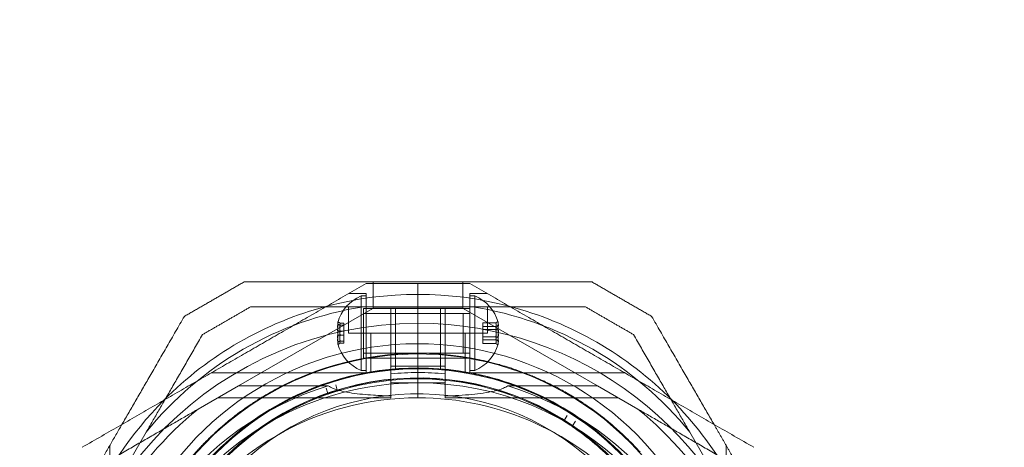
# Model space of a CAD drawing. Units: millimetres. Extents: x -826 to 5327, y -301 to 4982.
# Drawn here: x 3710 to 3908, y 2481 to 2567 of the extents above; entities that cross this region are included whole.
import ezdxf

# ---------------------------------------------------------------- set-up
doc = ezdxf.new("R2010")
doc.units = ezdxf.units.MM
doc.layers.add('Safetyarea', color=131, linetype='Continuous')

# ---------------------------------------------------------------- blocks, each defined once
blk = doc.blocks.new('A$C8d86eca4')
at = {"color": 0, "linetype": 'Continuous', "lineweight": 0}
for p, q in [((4882.05, 2072.99), (4882.05, 2078.29)), ((4891.05, 2069.97), (4891.05, 2077.97)), ((4891.05, 2069.97), (4891.05, 2077.97)), ((4900.06, 2072.99), (4900.06, 2078.29)), ((4880.62, 2075.97), (4877.15, 2075.97)), ((4879.62, 2060.47), (4879.62, 2075.47)), ((4879.62, 2075.47), (4880.62, 2075.47)), ((4880.62, 2059.97), (4880.62, 2075.97)), ((4901.49, 2059.97), (4901.49, 2075.97)), ((4901.49, 2075.97), (4904.95, 2075.97)), ((4902.49, 2075.47), (4901.49, 2075.47)), ((4902.49, 2075.47), (4902.49, 2074.4)), ((4854.91, 2057.36), (4881.96, 2072.97)), ((4877.05, 2067.99), (4877.05, 2073.29)), ((4880.09, 2072.97), (4880.09, 2072.26)), ((4901.49, 2072.97), (4880.09, 2072.97)), ((4902, 2073.29), (4880.11, 2073.29)), ((4891.05, 2072.97), (4880.62, 2072.97)), ((4882.05, 2072.99), (4900.06, 2072.99)), ((4885.62, 2061.36), (4885.62, 2072.97)), ((4886.55, 2060.61), (4886.55, 2072.99)), ((4901.49, 2072.97), (4891.05, 2072.97)), ((4895.55, 2060.61), (4895.55, 2072.99)), ((4896.49, 2061.36), (4896.49, 2072.97)), ((4927.2, 2057.36), (4900.15, 2072.97)), ((4902.49, 2074.4), (4902.49, 2060.47)), ((4905.06, 2067.99), (4905.06, 2073.29)), ((4880.09, 2072.26), (4880.09, 2062.97)), ((4901.49, 2071.97), (4880.09, 2071.97)), ((4880.62, 2071.97), (4900.12, 2071.97)), ((4900.12, 2063.97), (4900.12, 2071.97)), ((4876.12, 2069.96), (4875.4, 2069.96)), ((4876.12, 2069.56), (4875.4, 2069.56)), ((4876.12, 2069.56), (4876.12, 2069.96)), ((4876.12, 2067.58), (4876.12, 2069.56)), ((4891.05, 2063.92), (4891.05, 2069.97)), ((4891.05, 2063.92), (4891.05, 2069.97)), ((4904.09, 2070.04), (4906.71, 2070.04)), ((4904.09, 2070.04), (4904.09, 2069.32)), ((4904.09, 2069.32), (4906.71, 2069.32)), ((4904.09, 2069.32), (4904.09, 2067.25)), ((4904.09, 2068.7), (4906.71, 2068.7)), ((4876.12, 2068.37), (4875.4, 2068.37)), ((4876.12, 2067.58), (4875.4, 2067.58)), ((4876.12, 2065.99), (4876.12, 2067.58)), ((4877.05, 2067.99), (4905.06, 2067.99)), ((4881.55, 2059.99), (4881.55, 2067.99)), ((4900.55, 2059.99), (4900.55, 2067.99)), ((4904.09, 2067.25), (4906.71, 2067.25)), ((4904.09, 2067.25), (4904.09, 2065.9)), ((4904.09, 2066.63), (4906.71, 2066.63)), ((4876.12, 2066.38), (4875.4, 2066.38)), ((4876.12, 2065.99), (4875.4, 2065.99)), ((4904.09, 2065.9), (4906.71, 2065.9)), ((4901.49, 2063.97), (4880.09, 2063.97)), ((4901.49, 2062.97), (4880.09, 2062.97)), ((4880.62, 2063.97), (4900.12, 2063.97)), ((4891.05, 2062.97), (4880.62, 2062.97)), ((4891.05, 2057.97), (4891.05, 2063.92)), ((4891.05, 2057.97), (4891.05, 2063.92)), ((4901.49, 2062.97), (4891.05, 2062.97)), ((4885.62, 2059.81), (4885.62, 2061.36)), ((4885.62, 2061.36), (4891.05, 2061.36)), ((4891.05, 2061.36), (4896.49, 2061.36)), ((4896.49, 2061.36), (4896.49, 2059.81)), ((4880.62, 2059.97), (4849.44, 2059.97)), ((4879.62, 2060.47), (4880.62, 2060.47)), ((4902.49, 2060.47), (4901.49, 2060.47)), ((4901.49, 2059.97), (4932.67, 2059.97)), ((4854.91, 2057.36), (4846.83, 2052.69)), ((4872.98, 2057.36), (4854.91, 2057.36)), ((4872.92, 2055.85), (4872.55, 2056.91)), ((4874.49, 2057.55), (4874.82, 2056.47)), ((4891.05, 2057.97), (4885.62, 2057.97)), ((4891.05, 2057.97), (4891.05, 2054.97)), ((4891.05, 2057.97), (4891.05, 2054.97)), ((4896.49, 2057.97), (4891.05, 2057.97)), ((4927.2, 2057.36), (4909.13, 2057.36)), ((4927.2, 2057.36), (4935.28, 2052.69)), ((4885.62, 2054.97), (4850.78, 2054.97)), ((4885.62, 2054.97), (4885.62, 2055.34)), ((4896.49, 2054.97), (4896.49, 2055.34)), ((4896.49, 2054.97), (4931.33, 2054.97)), ((4920.46, 2050.42), (4921.06, 2051.37)), ((4922.77, 2050.25), (4922.14, 2049.32)), ((4831.67, 2039.93), (4836.34, 2048.02)), ((4950.44, 2039.93), (4945.77, 2048.02)), ((4829.05, 2014.22), (4829.05, 2045.4)), ((4953.05, 2014.22), (4953.05, 2045.4))]:
    blk.add_line(p, q, dxfattribs=at)
for centre, radius, start, end in [((4891.05, 2003.79), 72, 75.2469, 104.7531), ((4882.74, 2067.97), 8.12, 112.6199, 164.9419), ((4899.37, 2067.97), 8.12, 15.7723, 67.3801), ((4891.05, 2003.79), 70.36, 98.9504, 141.0496), ((4891.05, 2003.79), 72, 104.7531, 135.2469), ((4891.05, 2003.79), 70.36, 38.9504, 81.0496), ((4891.05, 2003.79), 72, 44.7531, 75.2469), ((4891.05, 1997.97), 72, 90, 270), ((4891.05, 1997.97), 72, 300, 90), ((4891.05, 2003.79), 62.07, 30, 163.072), ((4882.74, 2067.97), 8.13, 195.0581, 247.3801), ((4899.37, 2067.97), 8.12, 292.6199, 344.2277), ((4891.05, 2003.79), 60, 30, 180), ((4891.05, 2003.77), 60.15, 81.7105, 114.0407), ((4891.05, 2003.79), 57, 30, 180), ((4891.05, 2003.77), 57.15, 81.7105, 114.0407), ((4891.05, 2003.77), 57.2, 81.8372, 113.9138), ((4891.05, 2003.77), 55.2, 43.8756, 223.8756), ((4891.05, 2003.77), 55.15, 43.8756, 223.8756), ((4891.05, 2003.77), 55, 57.9307, 106.9633), ((4891.05, 1997.97), 62.07, 90, 95.0242), ((4891.05, 1997.97), 62.07, 84.9758, 90), ((4891.05, 2003.77), 57.2, 43.8756, 81.8371), ((4891.05, 1997.97), 62.07, 106.928, 253.0722), ((4891.05, 1997.97), 60, 90, 148.8613), ((4891.05, 1997.97), 60, 1.2815, 90), ((4891.05, 1997.97), 62.07, 300, 73.072), ((4891.05, 2003.77), 52, 43.8756, 223.8756), ((4891.05, 2003.77), 57.2, 113.914, 153.8371), ((4891.05, 2003.77), 55, 109.3593, 158.3919), ((4891.05, 1997.97), 57, 90, 120), ((4891.05, 2003.77), 55, 107.2762, 109.0464), ((4891.05, 1997.97), 57, 352.7654, 90), ((4891.05, 2003.79), 72, 135.2469, 180), ((4891.05, 2003.79), 72, 30, 44.7531), ((4891.05, 1997.97), 70.36, 128.9504, 171.0496), ((4891.05, 1997.97), 70.36, 8.9504, 51.0496), ((4891.05, 2003.77), 55, 55.8477, 57.6178), ((4922.26, 2049.24), 0.15, 145.691, 223.8756), ((4891.05, 2003.77), 55, 43.8756, 55.5347), ((4891.05, 1997.97), 57, 120, 180.132)]:
    blk.add_arc(centre, radius, start, end, dxfattribs=at)
for centre, major_axis, ratio, start_param, end_param in [((4882.74, 2069.33), (-7.86, 0), 0.756175, -0.15294, 0.15294), ((4882.74, 2069.76), (-7.42, 0), 0.188613, -0.142146, 0.142146), ((4882.74, 2068.57), (-7.42, 0), 0.944788, -0.142146, 0.142146), ((4899.37, 2069.68), (7.42, 0), 0.344906, -0.142146, 0.142146), ((4899.37, 2068.28), (7.42, 0), 0.985337, -0.142146, 0.142146), ((4899.37, 2069.57), (7.86, 0), 0.64043, -0.15294, 0.15294), ((4899.37, 2067.62), (7.86, 0), 0.985337, -0.15294, 0.15294), ((4882.74, 2067.29), (-7.86, 0), 0.944788, -0.15294, 0.15294), ((4882.74, 2066.78), (-7.42, 0), 0.756175, -0.142146, 0.142146), ((4899.37, 2066.58), (7.42, 0), 0.64043, -0.142146, 0.142146), ((4882.74, 2065.94), (-7.86, 0), 0.188613, -0.15294, 0.050701), ((4882.74, 2065.94), (-7.86, 0), 0.188613, 0.050701, 0.15294), ((4899.37, 2066.03), (7.86, 0), 0.344906, 0.050701, 0.15294), ((4899.37, 2066.03), (7.86, 0), 0.344906, -0.15294, 0.050701)]:
    blk.add_ellipse(centre, major_axis=major_axis, ratio=ratio, start_param=start_param, end_param=end_param, dxfattribs=at)
at = {"color": 0, "linetype": 'Continuous', "lineweight": 0, "extrusion": (0, 0, -1)}
for centre, major_axis, ratio, start_param, end_param in [((4882.74, 2068.65), (-7.86, 0), 0.944788, -0.15294, 0.15294), ((4882.74, 2070.01), (-7.86, 0), 0.188613, -0.15294, 0.050701), ((4882.74, 2070.01), (-7.86, 0), 0.188613, 0.050701, 0.15294), ((4882.74, 2069.16), (-7.42, 0), 0.756175, -0.142146, 0.142146), ((4899.37, 2069.37), (7.42, 0), 0.64043, -0.142146, 0.142146), ((4899.37, 2067.66), (7.42, 0), 0.985337, -0.142146, 0.142146), ((4899.37, 2069.92), (7.86, 0), 0.344906, -0.15294, 0.050701), ((4899.37, 2069.92), (7.86, 0), 0.344906, 0.050701, 0.15294), ((4899.37, 2068.33), (7.86, 0), 0.985337, -0.15294, 0.15294), ((4882.74, 2066.62), (-7.86, 0), 0.756175, -0.15294, 0.15294), ((4882.74, 2067.38), (-7.42, 0), 0.944788, -0.142146, 0.142146), ((4899.37, 2066.26), (7.42, 0), 0.344906, -0.142146, 0.142146), ((4899.37, 2066.38), (7.86, 0), 0.64043, -0.15294, 0.15294), ((4882.74, 2066.19), (-7.42, 0), 0.188613, -0.142146, 0.142146), ((4872.77, 2055.8), (-0.146, 0.034), 0.999998, -3.703914, -2.13584), ((4874.96, 2056.52), (-0.109, 0.103), 1, -1.527194, -1.060213), ((4874.96, 2056.52), (-0.084, -0.125), 0.999996, -0.88668, 0.214413), ((4920.34, 2050.5), (0.065, -0.135), 0.999998, -0.562321, 1.005753), ((4922.26, 2049.24), (0.148, 0.027), 0.999555, -3.92978, -3.726301), ((4891.06, 2003.77), (31.12, 45.35), 0.000002, 0, 0.000007)]:
    blk.add_ellipse(centre, major_axis=major_axis, ratio=ratio, start_param=start_param, end_param=end_param, dxfattribs=at)
at = {"color": 0, "linetype": 'Continuous', "lineweight": 0}
for points, weights in [([(4880.62, 2077.97), (4852.34, 2061.65), (4823.48, 2044.99)], [1.54608086798, 1.68191541267, 1.52991727878]), ([(4844.04, 2071.36), (4850.04, 2074.82), (4856.04, 2078.29)], [1.42296673268, 1.42803359348, 1.42296673268]), ([(4856.04, 2078.29), (4891.05, 2078.29), (4926.07, 2078.29)], [1.53451028635, 1.69552600063, 1.53451028635]), ([(4880.62, 2077.97), (4885.86, 2077.97), (4891.05, 2077.97)], [1.45360961505, 1.45976754394, 1.45976754394]), ([(4891.05, 2077.97), (4896.25, 2077.97), (4901.49, 2077.97)], [1.45976754394, 1.45976754394, 1.45360961505]), ([(4901.49, 2077.97), (4929.77, 2061.65), (4958.63, 2044.99)], [1.54608086798, 1.68191541267, 1.52991727878]), ([(4926.07, 2078.29), (4932.07, 2074.82), (4938.07, 2071.36)], [1.42296673268, 1.42803359348, 1.42296673268]), ([(4847.7, 2067.7), (4852.54, 2070.49), (4857.38, 2073.29)], [1.40618504791, 1.40988128977, 1.40618504791]), ([(4857.38, 2073.29), (4869.27, 2073.29), (4880.11, 2073.29)], [1.47108871164, 1.52498134772, 1.54336100997]), ([(4902, 2073.29), (4912.84, 2073.29), (4924.73, 2073.29)], [1.54336100997, 1.52498134772, 1.47108871164]), ([(4924.73, 2073.29), (4929.57, 2070.49), (4934.41, 2067.7)], [1.40618504791, 1.40988128977, 1.40618504791]), ([(4831.48, 2049.6), (4837.48, 2059.99), (4844.04, 2071.36)], [1.6031467878, 1.58641720613, 1.52991727878]), ([(4938.07, 2071.36), (4944.63, 2059.99), (4950.63, 2049.6)], [1.48939474098, 1.54439814445, 1.56068462379]), ([(4836.34, 2048.02), (4841.76, 2057.4), (4847.7, 2067.7)], [1.54336100997, 1.52498134772, 1.47108871164]), ([(4934.41, 2067.7), (4940.35, 2057.4), (4945.77, 2048.02)], [1.47108871164, 1.52498134772, 1.54336100997]), ([(4846.83, 2052.69), (4837.44, 2047.27), (4827.14, 2041.33)], [1.54336100997, 1.52498134772, 1.47108871164]), ([(4935.28, 2052.69), (4944.67, 2047.27), (4954.97, 2041.33)], [1.54336100997, 1.52498134772, 1.47108871164]), ([(4811.05, 2014.22), (4821.63, 2032.54), (4831.48, 2049.6)], [1.54608086798, 1.63142372761, 1.6031467878]), ([(4950.63, 2049.6), (4953.11, 2045.3), (4955.57, 2041.04)], [1.56068462379, 1.56753561765, 1.56753561765])]:
    blk.add_rational_spline(points, weights, degree=2, dxfattribs=at)
for points in [[(4874.98, 2070.24), (4875.12, 2070.14), (4875.26, 2070.05), (4875.4, 2069.96)], [(4874.98, 2069.78), (4875.12, 2069.71), (4875.26, 2069.64), (4875.4, 2069.56)], [(4907.13, 2070.33), (4906.99, 2070.24), (4906.85, 2070.14), (4906.71, 2070.04)], [(4907.13, 2069.51), (4906.99, 2069.44), (4906.85, 2069.38), (4906.71, 2069.32)], [(4906.71, 2068.7), (4906.85, 2068.73), (4906.99, 2068.77), (4907.13, 2068.8)], [(4874.98, 2068.43), (4875.12, 2068.41), (4875.26, 2068.39), (4875.4, 2068.37)], [(4875.4, 2067.58), (4875.26, 2067.56), (4875.12, 2067.54), (4874.98, 2067.52)], [(4907.13, 2067.15), (4906.99, 2067.18), (4906.85, 2067.22), (4906.71, 2067.25)], [(4906.71, 2066.63), (4906.85, 2066.57), (4906.99, 2066.5), (4907.13, 2066.44)], [(4875.4, 2066.38), (4875.26, 2066.31), (4875.12, 2066.24), (4874.98, 2066.16)], [(4875.4, 2065.99), (4875.26, 2065.9), (4875.12, 2065.8), (4874.98, 2065.71)], [(4906.71, 2065.9), (4906.85, 2065.81), (4906.99, 2065.71), (4907.13, 2065.61)], [(4885.62, 2059.81), (4885.62, 2058.32), (4885.62, 2056.83), (4885.62, 2055.34)], [(4896.49, 2055.34), (4896.49, 2056.83), (4896.49, 2058.32), (4896.49, 2059.81)]]:
    blk.add_open_spline(points, degree=3, dxfattribs=at)
for points, knots in [([(4899.73, 2063.29), (4900.26, 2063.21), (4900.81, 2063.12), (4901.39, 2063.02), (4901.39, 2063.02), (4901.4, 2063.02), (4901.4, 2063.02), (4901.97, 2062.92), (4902.57, 2062.81), (4903.2, 2062.68), (4903.22, 2062.68), (4903.23, 2062.67), (4903.25, 2062.67), (4903.9, 2062.53), (4904.58, 2062.38), (4905.29, 2062.21), (4905.93, 2062.05), (4906.6, 2061.88), (4907.29, 2061.68), (4907.38, 2061.66), (4907.47, 2061.64), (4907.55, 2061.61), (4907.84, 2061.53), (4908.14, 2061.44), (4908.44, 2061.35), (4908.55, 2061.32), (4908.67, 2061.28), (4908.79, 2061.24), (4909.07, 2061.16), (4909.35, 2061.07), (4909.64, 2060.97), (4909.79, 2060.93), (4909.94, 2060.87), (4910.1, 2060.82), (4910.77, 2060.6), (4911.46, 2060.36), (4912.18, 2060.09), (4912.43, 2059.99), (4912.68, 2059.9), (4912.94, 2059.8), (4913.13, 2059.72), (4913.33, 2059.64), (4913.52, 2059.56), (4913.84, 2059.44), (4914.16, 2059.3), (4914.49, 2059.17), (4914.63, 2059.11), (4914.77, 2059.04), (4914.91, 2058.98), (4915.31, 2058.81), (4915.7, 2058.64), (4916.1, 2058.46), (4916.18, 2058.42), (4916.26, 2058.38), (4916.33, 2058.35), (4916.53, 2058.26), (4916.73, 2058.16), (4916.93, 2058.07), (4917.21, 2057.94), (4917.49, 2057.8), (4917.77, 2057.66), (4917.77, 2057.66), (4917.78, 2057.66), (4917.78, 2057.66), (4918.34, 2057.38), (4918.89, 2057.09), (4919.44, 2056.8), (4919.84, 2056.58), (4920.24, 2056.36), (4920.64, 2056.14), (4920.79, 2056.05), (4920.94, 2055.97), (4921.09, 2055.88), (4921.41, 2055.7), (4921.72, 2055.51), (4922.03, 2055.33), (4922.24, 2055.2), (4922.45, 2055.07), (4922.66, 2054.94), (4922.9, 2054.8), (4923.13, 2054.65), (4923.36, 2054.51), (4923.62, 2054.34), (4923.88, 2054.17), (4924.14, 2054), (4924.3, 2053.89), (4924.47, 2053.79), (4924.63, 2053.68), (4924.93, 2053.47), (4925.23, 2053.27), (4925.52, 2053.07), (4925.62, 2052.99), (4925.73, 2052.92), (4925.83, 2052.85), (4926.58, 2052.32), (4927.27, 2051.8), (4927.93, 2051.29), (4927.96, 2051.27), (4927.98, 2051.25), (4928, 2051.23), (4928.68, 2050.7), (4929.32, 2050.18), (4929.92, 2049.67), (4929.94, 2049.66), (4929.96, 2049.64), (4929.98, 2049.62), (4930.56, 2049.13), (4931.1, 2048.65), (4931.61, 2048.19), (4931.66, 2048.15), (4931.7, 2048.11), (4931.74, 2048.07), (4932.22, 2047.63), (4932.67, 2047.2), (4933.1, 2046.78), (4933.15, 2046.73), (4933.21, 2046.68), (4933.26, 2046.62), (4933.67, 2046.23), (4934.05, 2045.84), (4934.41, 2045.46)], [0, 0, 0, 0, 0.00324028, 0.00324028, 0.00324028, 0.00326323, 0.00326323, 0.00326323, 0.00648056, 0.00648056, 0.00648056, 0.00657491, 0.00657491, 0.00657491, 0.00992881, 0.00992881, 0.00992881, 0.01296111, 0.01296111, 0.01296111, 0.01333399, 0.01333399, 0.01333399, 0.01458125, 0.01458125, 0.01458125, 0.01506029, 0.01506029, 0.01506029, 0.01620139, 0.01620139, 0.01620139, 0.01680616, 0.01680616, 0.01680616, 0.01944167, 0.01944167, 0.01944167, 0.02036727, 0.02036727, 0.02036727, 0.02106181, 0.02106181, 0.02106181, 0.02219005, 0.02219005, 0.02219005, 0.02268195, 0.02268195, 0.02268195, 0.02403772, 0.02403772, 0.02403772, 0.02430209, 0.02430209, 0.02430209, 0.02497131, 0.02497131, 0.02497131, 0.02591052, 0.02591052, 0.02591052, 0.02592223, 0.02592223, 0.02592223, 0.02779362, 0.02779362, 0.02779362, 0.02916251, 0.02916251, 0.02916251, 0.02967699, 0.02967699, 0.02967699, 0.03078265, 0.03078265, 0.03078265, 0.03154621, 0.03154621, 0.03154621, 0.03240279, 0.03240279, 0.03240279, 0.03339099, 0.03339099, 0.03339099, 0.03402292, 0.03402292, 0.03402292, 0.0352116, 0.0352116, 0.0352116, 0.03564306, 0.03564306, 0.03564306, 0.03876767, 0.03876767, 0.03876767, 0.03888334, 0.03888334, 0.03888334, 0.04212362, 0.04212362, 0.04212362, 0.042234, 0.042234, 0.042234, 0.0453639, 0.0453639, 0.0453639, 0.04563333, 0.04563333, 0.04563333, 0.04860418, 0.04860418, 0.04860418, 0.04898178, 0.04898178, 0.04898178, 0.05184446, 0.05184446, 0.05184446, 0.05184446]), ([(4837.13, 2030.41), (4837.37, 2030.89), (4837.62, 2031.39), (4837.9, 2031.92), (4837.92, 2031.95), (4837.93, 2031.98), (4837.95, 2032.02), (4838.22, 2032.52), (4838.5, 2033.03), (4838.81, 2033.57), (4838.84, 2033.63), (4838.88, 2033.7), (4838.92, 2033.76), (4839.21, 2034.28), (4839.53, 2034.81), (4839.87, 2035.36), (4839.93, 2035.45), (4839.98, 2035.54), (4840.04, 2035.63), (4840.38, 2036.18), (4840.75, 2036.75), (4841.14, 2037.33), (4841.21, 2037.44), (4841.29, 2037.55), (4841.37, 2037.66), (4841.53, 2037.9), (4841.7, 2038.15), (4841.87, 2038.39), (4841.95, 2038.51), (4842.04, 2038.63), (4842.12, 2038.75), (4842.3, 2039), (4842.49, 2039.25), (4842.68, 2039.51), (4842.76, 2039.63), (4842.85, 2039.75), (4842.94, 2039.87), (4843.44, 2040.53), (4843.96, 2041.2), (4844.53, 2041.89), (4844.62, 2042), (4844.7, 2042.1), (4844.79, 2042.21), (4845.06, 2042.53), (4845.33, 2042.85), (4845.61, 2043.17), (4845.69, 2043.26), (4845.76, 2043.35), (4845.84, 2043.44), (4846.15, 2043.78), (4846.46, 2044.14), (4846.78, 2044.49), (4846.84, 2044.55), (4846.9, 2044.61), (4846.95, 2044.67), (4847.1, 2044.83), (4847.25, 2044.99), (4847.41, 2045.15), (4847.62, 2045.38), (4847.84, 2045.6), (4848.05, 2045.83), (4848.08, 2045.86), (4848.11, 2045.88), (4848.14, 2045.91), (4848.54, 2046.32), (4848.95, 2046.73), (4849.37, 2047.13), (4849.38, 2047.14), (4849.38, 2047.14), (4849.39, 2047.15), (4849.8, 2047.54), (4850.22, 2047.93), (4850.64, 2048.32), (4850.68, 2048.36), (4850.73, 2048.4), (4850.77, 2048.43), (4851.16, 2048.78), (4851.54, 2049.12), (4851.92, 2049.45), (4852, 2049.51), (4852.08, 2049.58), (4852.15, 2049.64), (4852.5, 2049.94), (4852.85, 2050.23), (4853.2, 2050.51), (4853.3, 2050.59), (4853.4, 2050.67), (4853.5, 2050.75), (4853.82, 2051.01), (4854.14, 2051.26), (4854.46, 2051.5), (4854.58, 2051.6), (4854.7, 2051.69), (4854.82, 2051.78), (4855.52, 2052.31), (4856.2, 2052.8), (4856.86, 2053.26), (4857, 2053.35), (4857.13, 2053.44), (4857.26, 2053.52), (4857.89, 2053.95), (4858.51, 2054.36), (4859.11, 2054.73), (4859.23, 2054.81), (4859.35, 2054.89), (4859.47, 2054.96), (4859.71, 2055.11), (4859.95, 2055.25), (4860.18, 2055.39), (4860.53, 2055.6), (4860.87, 2055.8), (4861.2, 2055.99), (4861.3, 2056.04), (4861.4, 2056.1), (4861.5, 2056.15), (4862.06, 2056.47), (4862.6, 2056.77), (4863.13, 2057.04), (4863.2, 2057.08), (4863.27, 2057.12), (4863.34, 2057.15), (4863.88, 2057.43), (4864.41, 2057.7), (4864.91, 2057.94), (4864.95, 2057.96), (4864.98, 2057.97), (4865.02, 2057.99), (4865.55, 2058.25), (4866.06, 2058.48), (4866.55, 2058.7)], [0, 0, 0, 0, 0.00326325, 0.00326325, 0.00326325, 0.00347076, 0.00347076, 0.00347076, 0.00657487, 0.00657487, 0.00657487, 0.00694153, 0.00694153, 0.00694153, 0.00992886, 0.00992886, 0.00992886, 0.01041229, 0.01041229, 0.01041229, 0.01333398, 0.01333398, 0.01333398, 0.01388305, 0.01388305, 0.01388305, 0.01506016, 0.01506016, 0.01506016, 0.01561844, 0.01561844, 0.01561844, 0.01680602, 0.01680602, 0.01680602, 0.01735382, 0.01735382, 0.01735382, 0.02036694, 0.02036694, 0.02036694, 0.02082458, 0.02082458, 0.02082458, 0.02218997, 0.02218997, 0.02218997, 0.02255996, 0.02255996, 0.02255996, 0.02403772, 0.02403772, 0.02403772, 0.02429535, 0.02429535, 0.02429535, 0.02497133, 0.02497133, 0.02497133, 0.02591053, 0.02591053, 0.02591053, 0.02603073, 0.02603073, 0.02603073, 0.02776611, 0.02776611, 0.02776611, 0.0277928, 0.0277928, 0.0277928, 0.02950149, 0.02950149, 0.02950149, 0.02967671, 0.02967671, 0.02967671, 0.03123687, 0.03123687, 0.03123687, 0.03154621, 0.03154621, 0.03154621, 0.03297226, 0.03297226, 0.03297226, 0.03339073, 0.03339073, 0.03339073, 0.03470764, 0.03470764, 0.03470764, 0.03521147, 0.03521147, 0.03521147, 0.0381784, 0.0381784, 0.0381784, 0.03876767, 0.03876767, 0.03876767, 0.04164916, 0.04164916, 0.04164916, 0.04223383, 0.04223383, 0.04223383, 0.04338455, 0.04338455, 0.04338455, 0.04511993, 0.04511993, 0.04511993, 0.04563335, 0.04563335, 0.04563335, 0.04859069, 0.04859069, 0.04859069, 0.04898179, 0.04898179, 0.04898179, 0.05206146, 0.05206146, 0.05206146, 0.05228381, 0.05228381, 0.05228381, 0.05553222, 0.05553222, 0.05553222, 0.05553222]), ([(4899.29, 2060.32), (4899.79, 2060.25), (4900.3, 2060.17), (4900.84, 2060.07), (4900.86, 2060.07), (4900.87, 2060.07), (4900.88, 2060.07), (4901.41, 2059.97), (4901.96, 2059.87), (4902.53, 2059.75), (4902.57, 2059.75), (4902.61, 2059.74), (4902.64, 2059.73), (4903.26, 2059.6), (4903.9, 2059.46), (4904.58, 2059.29), (4905.15, 2059.15), (4905.75, 2059), (4906.38, 2058.83), (4906.49, 2058.79), (4906.61, 2058.76), (4906.73, 2058.73), (4906.97, 2058.66), (4907.21, 2058.59), (4907.45, 2058.51), (4907.6, 2058.47), (4907.75, 2058.42), (4907.9, 2058.38), (4908.13, 2058.31), (4908.36, 2058.24), (4908.59, 2058.16), (4908.77, 2058.1), (4908.96, 2058.04), (4909.15, 2057.98), (4909.75, 2057.78), (4910.36, 2057.56), (4911, 2057.32), (4911.28, 2057.22), (4911.56, 2057.11), (4911.85, 2057), (4911.99, 2056.94), (4912.14, 2056.89), (4912.28, 2056.83), (4912.62, 2056.69), (4912.97, 2056.55), (4913.32, 2056.4), (4913.42, 2056.36), (4913.52, 2056.32), (4913.62, 2056.27), (4914.03, 2056.1), (4914.44, 2055.92), (4914.85, 2055.73), (4914.9, 2055.71), (4914.94, 2055.68), (4914.99, 2055.66), (4915.21, 2055.56), (4915.42, 2055.46), (4915.64, 2055.36), (4915.89, 2055.24), (4916.14, 2055.12), (4916.39, 2055), (4916.4, 2054.99), (4916.42, 2054.98), (4916.44, 2054.97), (4916.97, 2054.71), (4917.5, 2054.44), (4918.02, 2054.15), (4918.4, 2053.95), (4918.79, 2053.74), (4919.16, 2053.53), (4919.31, 2053.45), (4919.45, 2053.37), (4919.59, 2053.28), (4919.9, 2053.1), (4920.21, 2052.92), (4920.51, 2052.74), (4920.7, 2052.63), (4920.9, 2052.51), (4921.09, 2052.39), (4921.32, 2052.24), (4921.56, 2052.1), (4921.79, 2051.95), (4922.03, 2051.8), (4922.26, 2051.65), (4922.49, 2051.5), (4922.66, 2051.38), (4922.84, 2051.26), (4923.01, 2051.15), (4923.28, 2050.97), (4923.54, 2050.79), (4923.8, 2050.61), (4923.92, 2050.52), (4924.04, 2050.44), (4924.16, 2050.35), (4924.85, 2049.86), (4925.49, 2049.39), (4926.09, 2048.92), (4926.14, 2048.88), (4926.18, 2048.85), (4926.23, 2048.81), (4926.87, 2048.31), (4927.47, 2047.82), (4928.04, 2047.34), (4928.61, 2046.86), (4929.13, 2046.39), (4929.63, 2045.94), (4929.66, 2045.91), (4929.69, 2045.88), (4929.71, 2045.86), (4930.18, 2045.43), (4930.61, 2045.02), (4931.02, 2044.62), (4931.07, 2044.57), (4931.11, 2044.53), (4931.16, 2044.49), (4931.54, 2044.11), (4931.91, 2043.74), (4932.25, 2043.38)], [0, 0, 0, 0, 0.00314205, 0.00314205, 0.00314205, 0.00322016, 0.00322016, 0.00322016, 0.00628409, 0.00628409, 0.00628409, 0.00647894, 0.00647894, 0.00647894, 0.00976745, 0.00976745, 0.00976745, 0.01256818, 0.01256818, 0.01256818, 0.01309144, 0.01309144, 0.01309144, 0.0141392, 0.0141392, 0.0141392, 0.01476986, 0.01476986, 0.01476986, 0.01571023, 0.01571023, 0.01571023, 0.01646213, 0.01646213, 0.01646213, 0.01885227, 0.01885227, 0.01885227, 0.01989561, 0.01989561, 0.01989561, 0.0204233, 0.0204233, 0.0204233, 0.02164224, 0.02164224, 0.02164224, 0.02199432, 0.02199432, 0.02199432, 0.02340652, 0.02340652, 0.02340652, 0.02356534, 0.02356534, 0.02356534, 0.0242956, 0.0242956, 0.0242956, 0.02513636, 0.02513636, 0.02513636, 0.02518873, 0.02518873, 0.02518873, 0.02697856, 0.02697856, 0.02697856, 0.02827841, 0.02827841, 0.02827841, 0.02876816, 0.02876816, 0.02876816, 0.02984943, 0.02984943, 0.02984943, 0.0305477, 0.0305477, 0.0305477, 0.03142045, 0.03142045, 0.03142045, 0.03231005, 0.03231005, 0.03231005, 0.03299148, 0.03299148, 0.03299148, 0.03405488, 0.03405488, 0.03405488, 0.0345625, 0.0345625, 0.0345625, 0.03748482, 0.03748482, 0.03748482, 0.03770455, 0.03770455, 0.03770455, 0.04084659, 0.04084659, 0.04084659, 0.04398864, 0.04398864, 0.04398864, 0.04417121, 0.04417121, 0.04417121, 0.04713068, 0.04713068, 0.04713068, 0.04745554, 0.04745554, 0.04745554, 0.05027273, 0.05027273, 0.05027273, 0.05027273]), ([(4872.98, 2057.36), (4873.29, 2057.16), (4873.63, 2057), (4874.53, 2056.63), (4875.14, 2056.45), (4876.41, 2056.15), (4877.08, 2056.03), (4879.13, 2055.72), (4880.58, 2055.59), (4883.24, 2055.42), (4884.43, 2055.37), (4885.62, 2055.34)], [-6.130632, -6.130632, -6.130632, -6.130632, -6.002514, -6.002514, -5.787098, -5.787098, -5.571683, -5.571683, -5.140851, -5.140851, -4.803516, -4.803516, -4.803516, -4.803516]), ([(4896.49, 2055.34), (4896.5, 2055.34), (4896.52, 2055.34), (4898.4, 2055.39), (4900.25, 2055.49), (4902.63, 2055.71), (4903.42, 2055.79), (4904.96, 2056.02), (4905.72, 2056.16), (4907, 2056.46), (4907.7, 2056.67), (4908.55, 2057.03), (4908.85, 2057.18), (4909.13, 2057.36)], [2.535073, 2.535073, 2.535073, 2.535073, 2.538773, 2.538773, 3.054911, 3.054911, 3.281906, 3.281906, 3.508901, 3.508901, 3.718075, 3.718075, 3.833409, 3.833409, 3.833409, 3.833409]), ([(4839.82, 2029.08), (4840.05, 2029.56), (4840.31, 2030.06), (4840.86, 2031.1), (4841.16, 2031.65), (4841.81, 2032.78), (4842.16, 2033.36), (4842.92, 2034.58), (4843.33, 2035.22), (4844.24, 2036.55), (4844.73, 2037.25), (4845.81, 2038.69), (4846.39, 2039.44), (4847.35, 2040.6), (4847.69, 2040.99), (4848.38, 2041.79), (4848.74, 2042.18), (4849.48, 2042.98), (4849.86, 2043.39), (4850.65, 2044.19), (4851.45, 2044.98), (4852.27, 2045.74), (4853.1, 2046.5), (4853.52, 2046.86), (4854.34, 2047.57), (4854.75, 2047.91), (4855.57, 2048.57), (4855.97, 2048.89), (4857.17, 2049.8), (4857.93, 2050.35), (4859.4, 2051.36), (4860.11, 2051.82), (4861.14, 2052.46), (4861.47, 2052.67), (4862.13, 2053.06), (4862.45, 2053.25), (4863.39, 2053.78), (4864, 2054.11), (4865.15, 2054.72), (4865.71, 2054.99), (4866.77, 2055.51), (4867.28, 2055.74), (4867.77, 2055.96)], [0, 0, 0, 0, 0.0033695, 0.0033695, 0.00673899, 0.00673899, 0.01010849, 0.01010849, 0.01347799, 0.01347799, 0.01684749, 0.01684749, 0.02021698, 0.02021698, 0.02190173, 0.02190173, 0.02358648, 0.02358648, 0.02527123, 0.02527123, 0.02695598, 0.02864073, 0.02864073, 0.03032547, 0.03032547, 0.03201022, 0.03201022, 0.03369497, 0.03369497, 0.03706447, 0.03706447, 0.04043397, 0.04043397, 0.04211871, 0.04211871, 0.04380346, 0.04380346, 0.04717296, 0.04717296, 0.05054246, 0.05054246, 0.05391195, 0.05391195, 0.05391195, 0.05391195]), ([(4872.82, 2055.66), (4872.82, 2055.66), (4872.83, 2055.66), (4872.87, 2055.68), (4872.89, 2055.68), (4872.93, 2055.7), (4872.95, 2055.7), (4872.98, 2055.71), (4872.99, 2055.72), (4873.02, 2055.73), (4873.03, 2055.73), (4873.04, 2055.73), (4873.05, 2055.74), (4873.06, 2055.74), (4873.07, 2055.74), (4873.08, 2055.75), (4873.08, 2055.75), (4873.09, 2055.75), (4873.1, 2055.75), (4873.11, 2055.76)], [0, 0, 0, 0, 0.004254101, 0.004254101, 0.006381151, 0.006381151, 0.007444676, 0.007444676, 0.007976439, 0.007976439, 0.00824232, 0.00824232, 0.008375261, 0.008375261, 0.008441731, 0.008441731, 0.008474966, 0.008474966, 0.008508201, 0.008508201, 0.008508201, 0.008508201]), ([(4874.72, 2056.29), (4874.73, 2056.29), (4874.74, 2056.29), (4874.75, 2056.29), (4874.75, 2056.3), (4874.76, 2056.3), (4874.76, 2056.3), (4874.78, 2056.3), (4874.78, 2056.31), (4874.8, 2056.31), (4874.81, 2056.31), (4874.84, 2056.32), (4874.85, 2056.33), (4874.88, 2056.34), (4874.9, 2056.34), (4874.94, 2056.35), (4874.96, 2056.36), (4875, 2056.37), (4875.01, 2056.37), (4875.01, 2056.37)], [0, 0, 0, 0, 0.000033599, 0.000033599, 0.000067198, 0.000067198, 0.000134395, 0.000134395, 0.00026879, 0.00026879, 0.00053758, 0.00053758, 0.001075161, 0.001075161, 0.002150322, 0.002150322, 0.004300644, 0.004300644, 0.008601287, 0.008601287, 0.008601287, 0.008601287]), ([(4920.26, 2050.37), (4920.26, 2050.37), (4920.27, 2050.37), (4920.3, 2050.35), (4920.32, 2050.34), (4920.36, 2050.31), (4920.37, 2050.3), (4920.4, 2050.29), (4920.41, 2050.28), (4920.43, 2050.27), (4920.44, 2050.26), (4920.46, 2050.25), (4920.46, 2050.25), (4920.47, 2050.24), (4920.48, 2050.24), (4920.49, 2050.23), (4920.49, 2050.23), (4920.5, 2050.22), (4920.5, 2050.22), (4920.51, 2050.21)], [0, 0, 0, 0, 0.004254101, 0.004254101, 0.006381151, 0.006381151, 0.007444676, 0.007444676, 0.007976439, 0.007976439, 0.00824232, 0.00824232, 0.008375261, 0.008375261, 0.008441731, 0.008441731, 0.008474966, 0.008474966, 0.008508201, 0.008508201, 0.008508201, 0.008508201]), ([(4921.93, 2049.28), (4921.94, 2049.28), (4921.95, 2049.27), (4921.95, 2049.27), (4921.96, 2049.27), (4921.97, 2049.26), (4921.97, 2049.26), (4921.98, 2049.25), (4921.99, 2049.25), (4922, 2049.24), (4922.01, 2049.23), (4922.03, 2049.22), (4922.04, 2049.21), (4922.07, 2049.19), (4922.08, 2049.18), (4922.12, 2049.16), (4922.13, 2049.14), (4922.17, 2049.12), (4922.18, 2049.11), (4922.18, 2049.11)], [0, 0, 0, 0, 0.000033599, 0.000033599, 0.000067198, 0.000067198, 0.000134395, 0.000134395, 0.00026879, 0.00026879, 0.00053758, 0.00053758, 0.001075161, 0.001075161, 0.002150322, 0.002150322, 0.004300644, 0.004300644, 0.008601287, 0.008601287, 0.008601287, 0.008601287]), ([(4934.41, 2045.46), (4934.47, 2045.4), (4934.52, 2045.34), (4934.58, 2045.28), (4934.99, 2044.86), (4935.37, 2044.45), (4935.73, 2044.05)], [0.051844457, 0.051844457, 0.051844457, 0.051844457, 0.052283845, 0.052283845, 0.052283845, 0.05553222, 0.05553222, 0.05553222, 0.05553222])]:
    blk.add_open_spline(points, degree=3, knots=knots, dxfattribs=at)

msp = doc.modelspace()

# ---------------------------------------------------------------- linework, layer by layer
at = {"layer": 'Safetyarea', "ltscale": 0.1}
msp.add_lwpolyline([(133.01, 1891.33, 0.414214), (1669.83, 354.51), (3789.83, 354.51, 0.414214), (5326.64, 1891.33), (5326.64, 2439.33, 0.414214), (3789.83, 3976.15), (1669.83, 3976.15, 0.414214), (133.01, 2439.33)], format="xyb", close=True, dxfattribs=at)

# ---------------------------------------------------------------- block references
msp.add_blockref('A$C8d86eca4', (-1101.23, 435.56))

doc.saveas('drawing.dxf')
